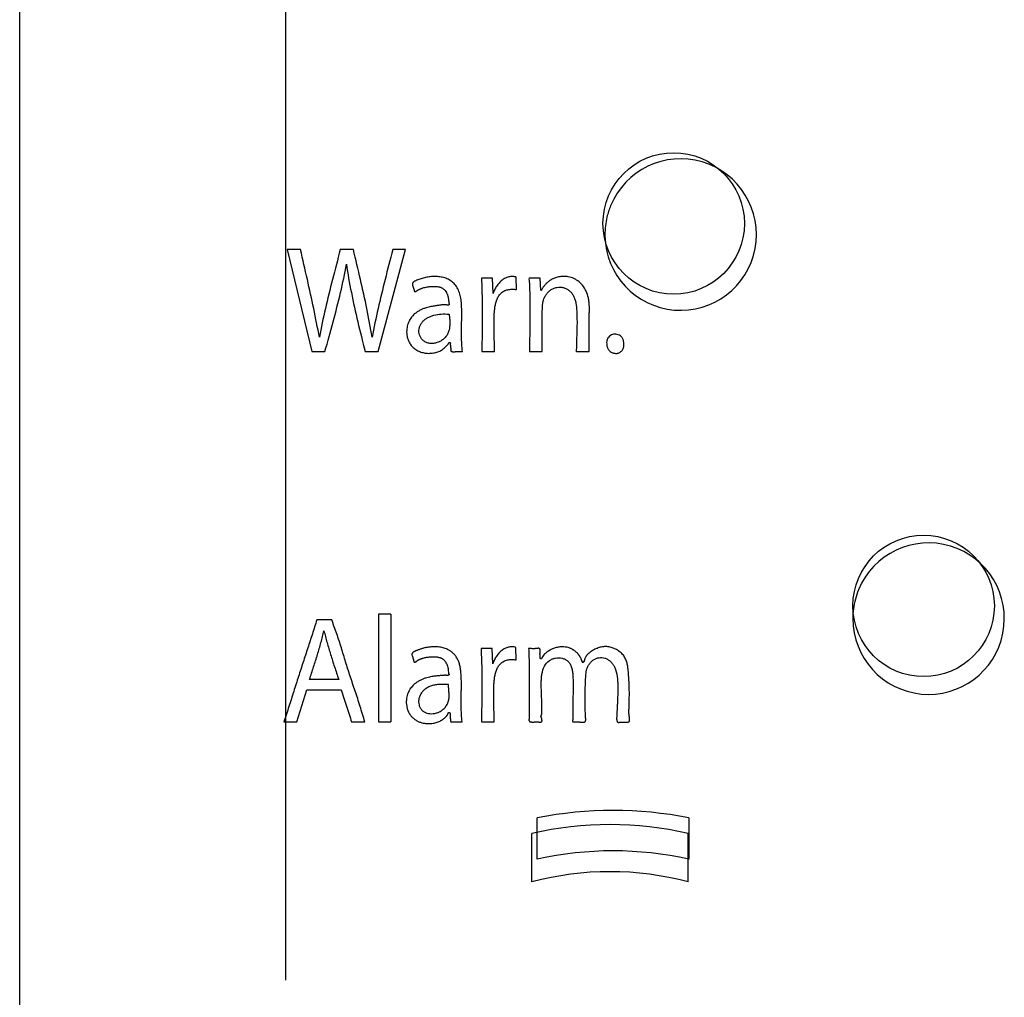
# Paper-space layout '177R0214_1_2' of a CAD drawing. Units: millimetres. Extents: x 0 to 864, y 0 to 559.
# Drawn here: x 180 to 183, y 342 to 345 of the extents above; entities that cross this region are included whole.
import ezdxf

# ---------------------------------------------------------------- set-up
doc = ezdxf.new("R2010")
doc.units = ezdxf.units.MM
doc.header["$LTSCALE"] = 47.498
doc.layers.get('0').update_dxf_attribs({"linetype": 'CONTINUOUS'})
doc.layers.add('DIV', color=7, linetype='CONTINUOUS')

psp = doc.layouts.new('177R0214_1_2')

# ---------------------------------------------------------------- linework, layer by layer
at = {"color": 7, "linetype": 'CONTINUOUS'}
for p, q in [((180.0021, 339.8815), (180.0021, 362.2115)), ((180.9231, 351.1534), (180.9231, 342.0057))]:
    psp.add_line(p, q, dxfattribs=at)
at = {"color": 40, "linetype": 'CONTINUOUS'}
for p, q in [((180.9295, 344.5373), (181.0146, 344.1835)), ((180.9753, 344.5373), (180.9295, 344.5373)), ((181.1585, 344.5373), (181.1132, 344.5373)), ((181.2443, 344.1835), (181.3395, 344.5373)), ((181.3395, 344.5373), (181.2951, 344.5373)), ((181.6407, 344.4377), (181.6021, 344.4377)), ((181.6426, 344.3852), (181.6407, 344.4378)), ((181.7235, 344.3987), (181.723, 344.4418)), ((181.8062, 344.4375), (181.7671, 344.4375)), ((181.8086, 344.3953), (181.806, 344.4379)), ((181.0146, 344.1835), (181.0599, 344.1835)), ((181.1989, 344.1835), (181.2443, 344.1835)), ((181.5134, 344.1834), (181.5364, 344.1835)), ((181.6036, 344.1835), (181.6475, 344.1835)), ((181.7691, 344.1835), (181.8129, 344.1835)), ((181.9311, 344.1835), (181.975, 344.1835)), ((181.0841, 343.2546), (181.0318, 343.2546)), ((181.245, 343.2734), (181.245, 342.9006)), ((181.2888, 343.2734), (181.2451, 343.2734)), ((181.2889, 342.9006), (181.2889, 343.2734)), ((181.6394, 343.1548), (181.6008, 343.1548)), ((181.6414, 343.1023), (181.6394, 343.1549)), ((181.7222, 343.1159), (181.7218, 343.1589)), ((181.1075, 343.0476), (181.0064, 343.0476)), ((181.488, 343.0687), (181.49, 343.0648)), ((180.9626, 342.9006), (180.9974, 343.0119)), ((180.9974, 343.012), (181.1164, 343.012)), ((180.9178, 342.9006), (180.9626, 342.9006)), ((181.1523, 342.9006), (181.1986, 342.9006)), ((181.2451, 342.9006), (181.2888, 342.9006)), ((181.5003, 342.9006), (181.5354, 342.9006)), ((181.6023, 342.9006), (181.6463, 342.9006)), ((181.7959, 342.4251), (181.7959, 342.5682)), ((182.3209, 342.5682), (182.3209, 342.4251))]:
    psp.add_line(p, q, dxfattribs=at)
for centre, radius, start, end in [((182.2926, 344.589), 0.2624, 180.9609, 157.661), ((182.292, 344.5892), 0.2619, 157.6464, 166.6119), ((182.2925, 344.589), 0.2625, 166.606, 180.0003), ((182.2977, 344.589), 0.2677, 179.9989, 180.941), ((183.1517, 343.2585), 0.2624, 180, 157.6508), ((183.1515, 343.2585), 0.2623, 157.6408, 172.6709), ((183.1497, 343.2586), 0.2606, 172.6482, 180.0332), ((182.0584, 341.2465), 1.3475, 78.7667, 101.2333), ((182.0584, 341.2465), 1.2075, 77.4441, 102.5559)]:
    psp.add_arc(centre, radius, start, end, dxfattribs=at)
for points in [[(181.0405, 344.2336), (181.0345, 344.2663), (181.0215, 344.3323), (180.9992, 344.4334), (180.9833, 344.5024), (180.9753, 344.5373)], [(181.1132, 344.5373), (181.104, 344.5022), (181.0857, 344.4331), (181.0607, 344.3321), (181.0466, 344.2662), (181.0405, 344.2336)], [(181.2233, 344.2339), (181.2181, 344.2664), (181.2059, 344.3321), (181.1835, 344.4331), (181.1669, 344.5022), (181.1585, 344.5373)], [(181.2951, 344.5373), (181.286, 344.5023), (181.2681, 344.4333), (181.2434, 344.3323), (181.2295, 344.2665), (181.2233, 344.2339)], [(181.0599, 344.1835), (181.0696, 344.2186), (181.0889, 344.2877), (181.1148, 344.3883), (181.1285, 344.4536), (181.1342, 344.4859)], [(181.1342, 344.4859), (181.1389, 344.4536), (181.1506, 344.3884), (181.1732, 344.2877), (181.1903, 344.2186), (181.1989, 344.1835)], [(181.723, 344.4418), (181.7191, 344.4429), (181.7113, 344.4443), (181.6996, 344.4435), (181.6877, 344.4398), (181.6763, 344.4333), (181.6657, 344.4242), (181.6562, 344.4128), (181.6484, 344.3998), (181.6444, 344.3903), (181.6426, 344.3852)], [(181.6021, 344.4375), (181.6036, 344.4106), (181.6052, 344.3557), (181.605, 344.271), (181.604, 344.2129), (181.6036, 344.1835)], [(181.767, 344.4372), (181.7689, 344.4109), (181.7708, 344.357), (181.77, 344.2722), (181.769, 344.2132), (181.769, 344.183)], [(181.816, 344.3583), (181.8171, 344.362), (181.8196, 344.3689), (181.8248, 344.3791), (181.8322, 344.3889), (181.8413, 344.3969), (181.8518, 344.4029), (181.8633, 344.4064), (181.875, 344.4073), (181.8864, 344.4056), (181.897, 344.4016), (181.9067, 344.3953), (181.915, 344.387), (181.9218, 344.3767), (181.9266, 344.3649), (181.9287, 344.356), (181.9294, 344.3512)], [(181.9294, 344.3512), (181.9307, 344.3419), (181.9326, 344.3232), (181.9336, 344.2951), (181.9333, 344.267), (181.9324, 344.239), (181.9314, 344.2111), (181.931, 344.1924), (181.931, 344.183)], [(181.4902, 344.3131), (181.491, 344.3076), (181.4921, 344.2969), (181.4929, 344.2814), (181.492, 344.2664), (181.4889, 344.2526), (181.4834, 344.2405), (181.4779, 344.2335), (181.4747, 344.2303)], [(181.0318, 343.2545), (181.0267, 343.2381), (181.0163, 343.2055), (181.0004, 343.1569), (180.9844, 343.1079), (180.9682, 343.0578), (180.9517, 343.0064), (180.9353, 342.9544), (180.9237, 342.9187), (180.9178, 342.9006)], [(181.1986, 342.9006), (181.1956, 342.9096), (181.1898, 342.9279), (181.1818, 342.9547), (181.1735, 342.9813), (181.1646, 343.0076), (181.1558, 343.0334), (181.1474, 343.0588), (181.1393, 343.0837), (181.1316, 343.1084), (181.1242, 343.1329), (181.1168, 343.1574), (181.1092, 343.1819), (181.1009, 343.206), (181.0922, 343.2298), (181.0866, 343.2463), (181.0841, 343.2545)], [(181.0564, 343.2167), (181.0598, 343.2032), (181.067, 343.1757), (181.0793, 343.1342), (181.0929, 343.0921), (181.1025, 343.0624), (181.1075, 343.0476)], [(181.6008, 343.1547), (181.6023, 343.1278), (181.604, 343.073), (181.6038, 342.9882), (181.6028, 342.9301), (181.6023, 342.9006)], [(181.7218, 343.1589), (181.7178, 343.1601), (181.71, 343.1614), (181.6983, 343.1607), (181.6864, 343.157), (181.675, 343.1505), (181.6644, 343.1414), (181.655, 343.1299), (181.6472, 343.117), (181.6431, 343.1075), (181.6414, 343.1023)], [(181.999, 343.1539), (181.9943, 343.1517), (181.9855, 343.1471), (181.9746, 343.1394), (181.9661, 343.1304), (181.9622, 343.1238), (181.9606, 343.1203)], [(181.362, 343.131), (181.3623, 343.1302), (181.3629, 343.1285), (181.3638, 343.1259), (181.3646, 343.1233), (181.3654, 343.1207), (181.3662, 343.118), (181.3669, 343.1153), (181.3675, 343.1125), (181.3679, 343.1106), (181.368, 343.1097)], [(181.8379, 343.1131), (181.8412, 343.1154), (181.848, 343.1191), (181.8589, 343.1223), (181.8704, 343.1232), (181.8817, 343.1218), (181.8922, 343.118), (181.8986, 343.1139), (181.9016, 343.1112)], [(181.9697, 343.0895), (181.9713, 343.0933), (181.9751, 343.1003), (181.9822, 343.109), (181.9907, 343.1161), (182.0001, 343.121), (182.0098, 343.1236), (182.0197, 343.1241), (182.0297, 343.1222), (182.0392, 343.118), (182.0479, 343.1119), (182.0557, 343.1038), (182.0622, 343.094), (182.0654, 343.0864), (182.0668, 343.0822)], [(181.1164, 343.0119), (181.1195, 343.0022), (181.1257, 342.9831), (181.1346, 342.9549), (181.1435, 342.9274), (181.1495, 342.9095), (181.1523, 342.9006)], [(181.3904, 342.949), (181.3921, 342.946), (181.3959, 342.941), (181.4035, 342.9351), (181.4127, 342.9311), (181.423, 342.929), (181.4345, 342.9291), (181.4462, 342.9313), (181.4573, 342.9356), (181.4641, 342.9398), (181.4674, 342.9424)], [(181.4894, 342.9338), (181.4899, 342.9338), (181.491, 342.9336), (181.4922, 342.9326), (181.4931, 342.9314), (181.4935, 342.9304), (181.4938, 342.9299)]]:
    psp.add_open_spline(points, degree=3, dxfattribs=at)
for points, knots in [([(181.5362, 344.1835), (181.5347, 344.2018), (181.5326, 344.2373), (181.5336, 344.2779), (181.5341, 344.3092), (181.534, 344.3317), (181.533, 344.3495), (181.5315, 344.3632), (181.5299, 344.3732), (181.5277, 344.3829), (181.5246, 344.3922), (181.5207, 344.401), (181.5161, 344.4089), (181.5107, 344.4161), (181.5025, 344.4246), (181.4907, 344.433), (181.4777, 344.4385), (181.4667, 344.4413), (181.4583, 344.4427), (181.4499, 344.4435), (181.4415, 344.4439), (181.433, 344.4437), (181.4247, 344.443), (181.4166, 344.4419), (181.4086, 344.4403), (181.4007, 344.4384), (181.393, 344.4361), (181.3856, 344.4335), (181.3784, 344.4306), (181.3714, 344.4273), (181.3672, 344.4248), (181.3651, 344.4235)], [0, 0, 0, 0, 0.1, 0.2, 0.25, 0.3, 0.35, 0.375, 0.4, 0.425, 0.45, 0.475, 0.5, 0.525, 0.55, 0.6, 0.65, 0.675, 0.7, 0.725, 0.75, 0.775, 0.8, 0.825, 0.85, 0.875, 0.9, 0.925, 0.95, 0.975, 1, 1, 1, 1]), ([(181.9751, 344.1839), (181.9751, 344.1929), (181.9751, 344.2108), (181.9751, 344.2327), (181.9751, 344.2503), (181.9751, 344.2614), (181.9751, 344.2703), (181.9751, 344.2759), (181.9751, 344.2804), (181.9751, 344.2837), (181.9751, 344.2871), (181.9752, 344.2915), (181.9753, 344.2971), (181.9756, 344.3061), (181.9761, 344.3173), (181.9764, 344.3306), (181.9762, 344.3438), (181.9751, 344.3569), (181.9723, 344.3738), (181.9656, 344.394), (181.9531, 344.4139), (181.9392, 344.4268), (181.9269, 344.4345), (181.9173, 344.4389), (181.9079, 344.4418), (181.8956, 344.4442), (181.8812, 344.4445), (181.8656, 344.4418), (181.8524, 344.4371), (181.8416, 344.4312), (181.8327, 344.4248), (181.8253, 344.4179), (181.819, 344.4107), (181.8135, 344.4031), (181.8104, 344.3978), (181.809, 344.3951)], [0, 0, 0, 0, 0.047619, 0.095238, 0.119048, 0.142857, 0.154762, 0.166667, 0.172619, 0.178571, 0.184524, 0.190476, 0.202381, 0.214286, 0.238095, 0.261905, 0.285714, 0.309524, 0.333333, 0.380952, 0.428571, 0.47619, 0.5, 0.52381, 0.547619, 0.571429, 0.619048, 0.666667, 0.714286, 0.761905, 0.809524, 0.857143, 0.904762, 0.952381, 1, 1, 1, 1]), ([(181.3651, 344.4235), (181.3648, 344.4229), (181.3642, 344.4218), (181.3636, 344.4203), (181.3633, 344.4191), (181.3631, 344.4182), (181.363, 344.4173), (181.363, 344.4164), (181.3631, 344.4154), (181.3634, 344.4142), (181.3638, 344.4126), (181.3644, 344.4106), (181.365, 344.4086), (181.3657, 344.4066), (181.3664, 344.4047), (181.367, 344.403), (181.3675, 344.4016), (181.3678, 344.4005), (181.3681, 344.3995), (181.3684, 344.3983), (181.3686, 344.3972), (181.3687, 344.3963), (181.3688, 344.3955), (181.3689, 344.3949), (181.369, 344.3943), (181.3691, 344.3937), (181.3694, 344.3932), (181.3696, 344.3927), (181.3699, 344.3922), (181.3701, 344.3918), (181.3702, 344.3917)], [0, 0, 0, 0, 0.0625, 0.125, 0.15625, 0.1875, 0.21875, 0.25, 0.28125, 0.3125, 0.375, 0.4375, 0.5, 0.5625, 0.625, 0.6875, 0.71875, 0.75, 0.78125, 0.8125, 0.84375, 0.875, 0.890625, 0.90625, 0.921875, 0.9375, 0.953125, 0.96875, 0.984375, 1, 1, 1, 1]), ([(181.3702, 344.3917), (181.3706, 344.3916), (181.3714, 344.3914), (181.3725, 344.3913), (181.3736, 344.3915), (181.3747, 344.392), (181.3755, 344.3924), (181.3762, 344.3929), (181.3768, 344.3933), (181.3777, 344.3939), (181.3787, 344.3946), (181.3797, 344.3952), (181.3811, 344.3962), (181.3829, 344.3973), (181.3853, 344.3986), (181.3879, 344.3998), (181.3906, 344.4009), (181.3935, 344.4019), (181.3965, 344.403), (181.4007, 344.4044), (181.4064, 344.4061), (181.414, 344.4076), (181.4224, 344.4087), (181.4301, 344.4093), (181.4368, 344.4095), (181.442, 344.4094), (181.4475, 344.4091), (181.4524, 344.4085), (181.4564, 344.4076), (181.4593, 344.4068), (181.4623, 344.4057), (181.4654, 344.4043), (181.4684, 344.4025), (181.4713, 344.4003), (181.4741, 344.3978), (181.4774, 344.394), (181.4802, 344.3896), (181.4826, 344.3848), (181.4842, 344.3809), (181.4856, 344.3769), (181.4867, 344.3729), (181.4875, 344.3686), (181.488, 344.3648), (181.4884, 344.3616), (181.4886, 344.3596), (181.4888, 344.358), (181.4888, 344.357), (181.4889, 344.3562), (181.489, 344.3553), (181.489, 344.3545), (181.4891, 344.3537), (181.4892, 344.3531), (181.4894, 344.3525), (181.4895, 344.3519), (181.4897, 344.3513), (181.4899, 344.3507), (181.4901, 344.3501), (181.4902, 344.3495), (181.4903, 344.3489), (181.4904, 344.3482), (181.4904, 344.3476), (181.4903, 344.3467), (181.4901, 344.3459), (181.4897, 344.3451), (181.4896, 344.3447), (181.4895, 344.3445)], [0, 0, 0, 0, 0.014706, 0.029412, 0.044118, 0.058824, 0.073529, 0.080882, 0.088235, 0.102941, 0.117647, 0.132353, 0.147059, 0.176471, 0.205882, 0.235294, 0.264706, 0.294118, 0.323529, 0.352941, 0.411765, 0.470588, 0.529412, 0.588235, 0.617647, 0.647059, 0.676471, 0.705882, 0.720588, 0.735294, 0.75, 0.764706, 0.779412, 0.794118, 0.808824, 0.823529, 0.852941, 0.867647, 0.882353, 0.897059, 0.911765, 0.926471, 0.941176, 0.948529, 0.955882, 0.959559, 0.963235, 0.965074, 0.966912, 0.970588, 0.972426, 0.974265, 0.976103, 0.977941, 0.979779, 0.981618, 0.983456, 0.985294, 0.987132, 0.988971, 0.990809, 0.992647, 0.996324, 0.998162, 1, 1, 1, 1]), ([(181.6475, 344.1835), (181.6475, 344.1985), (181.6469, 344.2273), (181.646, 344.2614), (181.6459, 344.286), (181.6463, 344.3034), (181.647, 344.3196), (181.6484, 344.3348), (181.6511, 344.3492), (181.655, 344.3626), (181.6608, 344.3748), (181.6674, 344.3835), (181.6743, 344.3895), (181.6803, 344.3933), (181.6869, 344.3963), (181.6938, 344.3982), (181.7008, 344.3994), (181.7081, 344.3998), (181.7156, 344.3996), (181.7208, 344.3991), (181.7235, 344.3987)], [0, 0, 0, 0, 0.125, 0.25, 0.3125, 0.375, 0.4375, 0.5, 0.5625, 0.625, 0.6875, 0.75, 0.78125, 0.8125, 0.84375, 0.875, 0.90625, 0.9375, 0.96875, 1, 1, 1, 1]), ([(181.4895, 344.3445), (181.4892, 344.3444), (181.4888, 344.3443), (181.488, 344.3442), (181.4874, 344.3442), (181.4868, 344.3442), (181.4864, 344.3442), (181.486, 344.3443), (181.4854, 344.3444), (181.4847, 344.3446), (181.4839, 344.3448), (181.483, 344.345), (181.4821, 344.3451), (181.4809, 344.3453), (181.4794, 344.3453), (181.4775, 344.3454), (181.4755, 344.3455), (181.4734, 344.3455), (181.4713, 344.3455), (181.4691, 344.3454), (181.466, 344.3452), (181.462, 344.3448), (181.4568, 344.3442), (181.4511, 344.3434), (181.445, 344.3424), (181.4384, 344.3414), (181.4313, 344.3403), (181.4237, 344.3388), (181.4155, 344.337), (181.4068, 344.3343), (181.3974, 344.3307), (181.3875, 344.3258), (181.3772, 344.3194), (181.3668, 344.311), (181.3571, 344.2998), (181.3491, 344.2852), (181.3446, 344.2707), (181.343, 344.2577), (181.343, 344.2474), (181.3444, 344.2363), (181.3476, 344.2249), (181.3521, 344.2153), (181.3568, 344.2079), (181.3611, 344.2025), (181.366, 344.1974), (181.3717, 344.1927), (181.3779, 344.1885), (181.3847, 344.1849), (181.3919, 344.182), (181.3971, 344.1805), (181.3998, 344.1799)], [0, 0, 0, 0, 0.009434, 0.018868, 0.028302, 0.033019, 0.037736, 0.042453, 0.04717, 0.056604, 0.066038, 0.075472, 0.084906, 0.09434, 0.113208, 0.132075, 0.150943, 0.169811, 0.188679, 0.207547, 0.226415, 0.264151, 0.301887, 0.339623, 0.377358, 0.415094, 0.45283, 0.490566, 0.528302, 0.566038, 0.603774, 0.641509, 0.679245, 0.716981, 0.754717, 0.792453, 0.830189, 0.849057, 0.867925, 0.886792, 0.90566, 0.924528, 0.933962, 0.943396, 0.95283, 0.962264, 0.971698, 0.981132, 0.990566, 1, 1, 1, 1]), ([(181.813, 344.1839), (181.813, 344.187), (181.8129, 344.1931), (181.8128, 344.2005), (181.8127, 344.2096), (181.8126, 344.2189), (181.8126, 344.2287), (181.8125, 344.2389), (181.8124, 344.2498), (181.8124, 344.2613), (181.8124, 344.2727), (181.8125, 344.2834), (181.8125, 344.2928), (181.8126, 344.3009), (181.8127, 344.3083), (181.8129, 344.315), (181.813, 344.3213), (181.8132, 344.3271), (181.8134, 344.3325), (181.8137, 344.3375), (181.8139, 344.3418), (181.8142, 344.3453), (181.8144, 344.3487), (181.8148, 344.3516), (181.8151, 344.3538), (181.8153, 344.3552), (181.8155, 344.3562), (181.8156, 344.3569), (181.8158, 344.3576), (181.8159, 344.358), (181.816, 344.3583)], [0, 0, 0, 0, 0.041667, 0.083333, 0.125, 0.166667, 0.208333, 0.25, 0.291667, 0.333333, 0.375, 0.416667, 0.458333, 0.5, 0.541667, 0.583333, 0.625, 0.666667, 0.708333, 0.75, 0.791667, 0.833333, 0.875, 0.916667, 0.9375, 0.958333, 0.96875, 0.979167, 0.989583, 1, 1, 1, 1]), ([(181.395, 344.2279), (181.3929, 344.2308), (181.3893, 344.2369), (181.3862, 344.2463), (181.3852, 344.2565), (181.3867, 344.2668), (181.3906, 344.2766), (181.3966, 344.2858), (181.4045, 344.2939), (181.414, 344.3006), (181.4252, 344.3059), (181.4413, 344.3111), (181.4631, 344.3143), (181.481, 344.314), (181.4902, 344.3131)], [0, 0, 0, 0, 0.071429, 0.142857, 0.214286, 0.285714, 0.357143, 0.428571, 0.5, 0.571429, 0.642857, 0.714286, 0.857143, 1, 1, 1, 1]), ([(182.0962, 344.2107), (182.0962, 344.214), (182.0956, 344.2185), (182.0939, 344.2241), (182.0922, 344.2279), (182.09, 344.2316), (182.0862, 344.2361), (182.0805, 344.2404), (182.0727, 344.2434), (182.0643, 344.2443), (182.0562, 344.243), (182.0488, 344.2396), (182.0439, 344.2353), (182.0407, 344.231), (182.0388, 344.2275), (182.0375, 344.2237), (182.0362, 344.2183), (182.036, 344.2139), (182.0362, 344.2108)], [0, 0, 0, 0, 0.083333, 0.125, 0.166667, 0.208333, 0.25, 0.333333, 0.416667, 0.5, 0.583333, 0.666667, 0.75, 0.791667, 0.833333, 0.875, 0.916667, 1, 1, 1, 1]), ([(181.4747, 344.2303), (181.4715, 344.2271), (181.4645, 344.2215), (181.4544, 344.2165), (181.4459, 344.2137), (181.4395, 344.2123), (181.433, 344.2116), (181.4267, 344.2115), (181.4204, 344.2123), (181.4143, 344.2138), (181.4085, 344.2162), (181.4032, 344.2195), (181.3988, 344.2233), (181.3962, 344.2263), (181.395, 344.2279)], [0, 0, 0, 0, 0.142857, 0.285714, 0.357143, 0.428571, 0.5, 0.571429, 0.642857, 0.714286, 0.785714, 0.857143, 0.928571, 1, 1, 1, 1]), ([(181.3998, 344.1799), (181.4024, 344.1793), (181.4078, 344.1783), (181.4157, 344.1776), (181.4237, 344.1775), (181.4319, 344.1781), (181.4399, 344.1794), (181.4474, 344.1813), (181.4545, 344.1838), (181.4612, 344.187), (181.4673, 344.1909), (181.4729, 344.1951), (181.478, 344.1995), (181.4843, 344.2058), (181.4879, 344.211), (181.4898, 344.2149)], [0, 0, 0, 0, 0.071429, 0.142857, 0.214286, 0.285714, 0.357143, 0.428571, 0.5, 0.571429, 0.642857, 0.714286, 0.785714, 0.857143, 1, 1, 1, 1]), ([(181.4898, 344.2149), (181.49, 344.215), (181.4905, 344.2152), (181.491, 344.2154), (181.4915, 344.2155), (181.4918, 344.2156), (181.4921, 344.2156), (181.4924, 344.2156), (181.4926, 344.2155), (181.4929, 344.2155), (181.4931, 344.2153), (181.4934, 344.2152), (181.4936, 344.2151), (181.4938, 344.2149), (181.4939, 344.2148), (181.4941, 344.2147), (181.4942, 344.2146), (181.4942, 344.2146)], [0, 0, 0, 0, 0.125, 0.25, 0.375, 0.4375, 0.5, 0.5625, 0.625, 0.6875, 0.75, 0.8125, 0.875, 0.90625, 0.9375, 0.96875, 1, 1, 1, 1]), ([(181.4942, 344.2146), (181.4942, 344.2145), (181.4943, 344.2144), (181.4945, 344.2142), (181.4945, 344.214), (181.4946, 344.2137), (181.4946, 344.2136), (181.4946, 344.2134), (181.4945, 344.2133), (181.4945, 344.2131), (181.4944, 344.2129), (181.4943, 344.2126), (181.4943, 344.2123), (181.4942, 344.2121), (181.4941, 344.2118), (181.494, 344.2114), (181.4939, 344.2109), (181.4939, 344.2105), (181.4938, 344.2103)], [0, 0, 0, 0, 0.0625, 0.125, 0.1875, 0.25, 0.28125, 0.3125, 0.34375, 0.375, 0.4375, 0.5, 0.5625, 0.625, 0.6875, 0.75, 0.875, 1, 1, 1, 1]), ([(181.4938, 344.2103), (181.494, 344.2093), (181.4943, 344.2073), (181.4947, 344.2044), (181.4951, 344.2017), (181.4955, 344.199), (181.4957, 344.1964), (181.4958, 344.1939), (181.4957, 344.1919), (181.4956, 344.1904), (181.4956, 344.1894), (181.4956, 344.1886), (181.4956, 344.188), (181.4957, 344.1874), (181.4959, 344.1869), (181.496, 344.1864), (181.4963, 344.1859), (181.4966, 344.1854), (181.4968, 344.1851), (181.4969, 344.185)], [0, 0, 0, 0, 0.1, 0.2, 0.3, 0.4, 0.5, 0.6, 0.7, 0.75, 0.8, 0.825, 0.85, 0.875, 0.9, 0.925, 0.95, 0.975, 1, 1, 1, 1]), ([(182.0362, 344.2108), (182.0362, 344.2092), (182.0364, 344.2063), (182.0372, 344.2021), (182.0385, 344.1981), (182.0402, 344.1944), (182.0425, 344.1907), (182.0463, 344.1861), (182.051, 344.1824), (182.0561, 344.1798), (182.0604, 344.1783), (182.0649, 344.1775), (182.0685, 344.1773), (182.0712, 344.1774), (182.074, 344.1778), (182.0773, 344.1785), (182.0811, 344.1801), (182.0844, 344.1822), (182.0872, 344.1847), (182.0897, 344.1877), (182.0918, 344.1911), (182.0935, 344.1946), (182.0947, 344.1983), (182.0956, 344.2022), (182.0961, 344.2063), (182.0962, 344.2092), (182.0962, 344.2107)], [0, 0, 0, 0, 0.041667, 0.083333, 0.125, 0.166667, 0.208333, 0.25, 0.333333, 0.375, 0.416667, 0.458333, 0.5, 0.520833, 0.541667, 0.583333, 0.625, 0.666667, 0.708333, 0.75, 0.791667, 0.833333, 0.875, 0.916667, 0.958333, 1, 1, 1, 1]), ([(181.4963, 344.1858), (181.4964, 344.1857), (181.4965, 344.1855), (181.4968, 344.1853), (181.4971, 344.185), (181.4975, 344.1847), (181.498, 344.1844), (181.4987, 344.1841), (181.4995, 344.1838), (181.5005, 344.1836), (181.5019, 344.1833), (181.5036, 344.1832), (181.5054, 344.1831), (181.5073, 344.1831), (181.5089, 344.1832), (181.5103, 344.1833), (181.5112, 344.1833), (181.5119, 344.1834), (181.5124, 344.1834), (181.5129, 344.1834), (181.5133, 344.1834), (181.5134, 344.1834)], [0, 0, 0, 0, 0.025, 0.05, 0.075, 0.1, 0.15, 0.2, 0.25, 0.3, 0.4, 0.5, 0.6, 0.7, 0.8, 0.85, 0.9, 0.925, 0.95, 0.975, 1, 1, 1, 1]), ([(181.0064, 343.0476), (181.0113, 343.0623), (181.0185, 343.0845), (181.0275, 343.1128), (181.0341, 343.1338), (181.0404, 343.1545), (181.0482, 343.1824), (181.0533, 343.2031), (181.0564, 343.2167)], [0, 0, 0, 0, 0.25, 0.375, 0.5, 0.625, 0.75, 1, 1, 1, 1]), ([(181.5354, 342.9006), (181.5344, 342.9096), (181.5327, 342.9278), (181.5318, 342.9552), (181.532, 342.9797), (181.5324, 343.0001), (181.5327, 343.0156), (181.5328, 343.0314), (181.5326, 343.0473), (181.5319, 343.0629), (181.5308, 343.0781), (181.5289, 343.09), (181.5267, 343.0991), (181.5241, 343.1077), (181.5198, 343.118), (181.5143, 343.1268), (181.5095, 343.1329), (181.5044, 343.1385), (181.4976, 343.1444), (181.4894, 343.1497), (181.481, 343.1537), (181.4726, 343.1567), (181.4644, 343.1587), (181.4564, 343.16), (181.4462, 343.161), (181.4343, 343.161), (181.4214, 343.16), (181.4116, 343.1584), (181.4044, 343.1569), (181.3993, 343.1555), (181.3944, 343.1541), (181.3897, 343.1525), (181.3853, 343.1509), (181.3811, 343.1493), (181.3778, 343.1479), (181.3752, 343.1468), (181.3733, 343.146), (181.3715, 343.1451), (181.3696, 343.1444), (181.3681, 343.1437), (181.367, 343.1431), (181.3662, 343.1426), (181.3654, 343.142), (181.3645, 343.1412), (181.3634, 343.1401), (181.3625, 343.1389), (181.362, 343.1379), (181.3615, 343.137), (181.3613, 343.136), (181.3612, 343.1352), (181.3612, 343.135)], [0, 0, 0, 0, 0.046784, 0.093567, 0.140351, 0.163743, 0.187135, 0.210526, 0.233918, 0.25731, 0.280702, 0.304094, 0.315789, 0.327485, 0.350877, 0.374269, 0.385965, 0.397661, 0.421053, 0.444444, 0.467836, 0.491228, 0.51462, 0.538012, 0.561404, 0.608187, 0.654971, 0.701754, 0.725146, 0.748538, 0.77193, 0.795322, 0.818713, 0.842105, 0.865497, 0.877193, 0.888889, 0.900585, 0.912281, 0.923977, 0.929825, 0.935673, 0.94152, 0.947368, 0.959064, 0.97076, 0.976608, 0.982456, 0.994152, 1, 1, 1, 1]), ([(181.8103, 343.1191), (181.8102, 343.1191), (181.81, 343.1191), (181.8096, 343.119), (181.8092, 343.119), (181.8089, 343.119), (181.8086, 343.119), (181.8082, 343.119), (181.8079, 343.1191), (181.8076, 343.1191), (181.8074, 343.1192), (181.8071, 343.1194), (181.8068, 343.1195), (181.8066, 343.1197), (181.8064, 343.12), (181.8063, 343.1203), (181.8062, 343.1206), (181.8061, 343.1209), (181.8061, 343.1212), (181.806, 343.1216), (181.806, 343.1222), (181.806, 343.1229), (181.806, 343.1239), (181.8059, 343.1251), (181.8057, 343.1266), (181.8055, 343.1282), (181.8053, 343.1299), (181.8052, 343.1316), (181.8052, 343.1335), (181.8051, 343.1355), (181.8051, 343.1375), (181.8053, 343.1397), (181.8055, 343.142), (181.8058, 343.1444), (181.8061, 343.1476), (181.806, 343.1505), (181.8052, 343.1527), (181.8046, 343.1537), (181.804, 343.1544), (181.8035, 343.1548), (181.8031, 343.1551), (181.8026, 343.1553), (181.8021, 343.1555), (181.8016, 343.1556), (181.8009, 343.1557), (181.8, 343.1558), (181.7985, 343.1557), (181.7966, 343.1555), (181.7944, 343.1551), (181.792, 343.1548), (181.7895, 343.1546), (181.7869, 343.1544), (181.7834, 343.1543), (181.7786, 343.1544), (181.7725, 343.1546), (181.768, 343.1547), (181.7657, 343.1547)], [0, 0, 0, 0, 0.006944, 0.013889, 0.020833, 0.027778, 0.034722, 0.041667, 0.048611, 0.055556, 0.0625, 0.069444, 0.076389, 0.083333, 0.090278, 0.097222, 0.104167, 0.111111, 0.118056, 0.125, 0.138889, 0.152778, 0.166667, 0.194444, 0.222222, 0.25, 0.277778, 0.305556, 0.333333, 0.361111, 0.388889, 0.416667, 0.444444, 0.472222, 0.5, 0.555556, 0.569444, 0.583333, 0.597222, 0.604167, 0.611111, 0.618056, 0.625, 0.631944, 0.638889, 0.652778, 0.666667, 0.694444, 0.722222, 0.75, 0.777778, 0.805556, 0.833333, 0.888889, 0.944444, 1, 1, 1, 1]), ([(181.7657, 343.1547), (181.7662, 343.1457), (181.7668, 343.1285), (181.7674, 343.1044), (181.7677, 343.0834), (181.7679, 343.0648), (181.768, 343.0482), (181.768, 343.0331), (181.768, 343.0192), (181.7679, 343.0063), (181.7679, 342.9945), (181.7679, 342.9835), (181.7679, 342.9734), (181.7678, 342.964), (181.7678, 342.9553), (181.7677, 342.9472), (181.7676, 342.941), (181.7676, 342.9363), (181.7677, 342.9329), (181.7679, 342.9297), (181.768, 342.9265), (181.7681, 342.9235), (181.768, 342.9206), (181.7679, 342.9178), (181.7676, 342.9151), (181.7673, 342.9125), (181.7671, 342.9104), (181.767, 342.9087), (181.767, 342.9075), (181.767, 342.9063), (181.7671, 342.9052), (181.7675, 342.9042), (181.7681, 342.9032), (181.7689, 342.9024), (181.7698, 342.9017), (181.7709, 342.9013), (181.7721, 342.901), (181.7734, 342.9008), (181.7747, 342.9006), (181.7761, 342.9004), (181.7779, 342.9003), (181.7803, 342.9002), (181.7834, 342.9003), (181.7864, 342.9005), (181.789, 342.9007), (181.7911, 342.9009), (181.7927, 342.901), (181.7943, 342.9011), (181.7959, 342.901), (181.7976, 342.9009), (181.7989, 342.9007), (181.8, 342.9006), (181.8009, 342.9004), (181.8017, 342.9002), (181.8028, 342.8999), (181.8039, 342.8997), (181.8049, 342.8995), (181.8057, 342.8995), (181.8065, 342.8995), (181.8072, 342.8997), (181.808, 342.8999), (181.8089, 342.9003), (181.8101, 342.901), (181.811, 342.9017), (181.8114, 342.9021)], [0, 0, 0, 0, 0.034483, 0.068966, 0.103448, 0.137931, 0.172414, 0.206897, 0.241379, 0.275862, 0.310345, 0.344828, 0.37931, 0.413793, 0.448276, 0.482759, 0.517241, 0.534483, 0.551724, 0.568966, 0.586207, 0.603448, 0.62069, 0.637931, 0.655172, 0.672414, 0.689655, 0.698276, 0.706897, 0.715517, 0.724138, 0.732759, 0.741379, 0.75, 0.758621, 0.767241, 0.775862, 0.784483, 0.793103, 0.801724, 0.810345, 0.827586, 0.844828, 0.862069, 0.87931, 0.887931, 0.896552, 0.905172, 0.913793, 0.922414, 0.931034, 0.935345, 0.939655, 0.943966, 0.948276, 0.956897, 0.961207, 0.965517, 0.969828, 0.974138, 0.978448, 0.982759, 0.991379, 1, 1, 1, 1]), ([(181.8519, 343.155), (181.8481, 343.1535), (181.8424, 343.1508), (181.8349, 343.1464), (181.8294, 343.1426), (181.8238, 343.1381), (181.8185, 343.1328), (181.8138, 343.1265), (181.8113, 343.1217), (181.8103, 343.1191)], [0, 0, 0, 0, 0.25, 0.375, 0.5, 0.625, 0.75, 0.875, 1, 1, 1, 1]), ([(181.9578, 343.1106), (181.9578, 343.1105), (181.9578, 343.1104), (181.9577, 343.1103), (181.9577, 343.1103), (181.9576, 343.1102), (181.9576, 343.1101), (181.9575, 343.1099), (181.9574, 343.1097), (181.9573, 343.1095), (181.9572, 343.1094), (181.957, 343.1092), (181.9568, 343.1089), (181.9565, 343.1086), (181.9562, 343.1084), (181.9559, 343.1082), (181.9557, 343.108), (181.9553, 343.1078), (181.955, 343.1077), (181.9547, 343.1075), (181.9544, 343.1075), (181.9542, 343.1075), (181.9539, 343.1075), (181.9537, 343.1075), (181.9534, 343.1076), (181.9531, 343.1077), (181.9528, 343.1079), (181.9525, 343.1082), (181.9523, 343.1085), (181.952, 343.1088), (181.9519, 343.1091), (181.9517, 343.1095), (181.9515, 343.1099), (181.9513, 343.1105), (181.9509, 343.1112), (181.9506, 343.1119), (181.9503, 343.1127), (181.9501, 343.1134), (181.9498, 343.1142), (181.9495, 343.115), (181.9492, 343.1158), (181.9488, 343.1169), (181.9481, 343.119), (181.9466, 343.1219), (181.9449, 343.1249), (181.9434, 343.1274), (181.9423, 343.129), (181.9414, 343.1303), (181.9407, 343.1313), (181.94, 343.1323), (181.9389, 343.1337), (181.9375, 343.1354), (181.9351, 343.1383), (181.9316, 343.1419), (181.9276, 343.1453), (181.924, 343.148), (181.921, 343.15), (181.9178, 343.1519), (181.9144, 343.1537), (181.9106, 343.1555), (181.9052, 343.1576), (181.8975, 343.1596), (181.8875, 343.1609), (181.8764, 343.1608), (181.8643, 343.1591), (181.8561, 343.1566), (181.8519, 343.155)], [0, 0, 0, 0, 0.000861, 0.001809, 0.002482, 0.003184, 0.003912, 0.005428, 0.007001, 0.008602, 0.010206, 0.011786, 0.014857, 0.0178, 0.020603, 0.023254, 0.025708, 0.027958, 0.032009, 0.033886, 0.035715, 0.037542, 0.039431, 0.041485, 0.043768, 0.046283, 0.049009, 0.051888, 0.054843, 0.057781, 0.060625, 0.06343, 0.066268, 0.071971, 0.077774, 0.083732, 0.089762, 0.095853, 0.10205, 0.1084, 0.11491, 0.121563, 0.135265, 0.164485, 0.196214, 0.213225, 0.230855, 0.239862, 0.249077, 0.258628, 0.268473, 0.288578, 0.309368, 0.353938, 0.402512, 0.428449, 0.455538, 0.483891, 0.513529, 0.54458, 0.577039, 0.646637, 0.72293, 0.806663, 0.898709, 1, 1, 1, 1]), ([(182.1155, 342.9055), (182.1157, 342.907), (182.1157, 342.91), (182.1153, 342.9149), (182.1147, 342.9192), (182.1142, 342.9228), (182.1138, 342.9256), (182.1135, 342.9284), (182.1133, 342.9323), (182.1133, 342.9375), (182.1135, 342.944), (182.1139, 342.9532), (182.1143, 342.9655), (182.1147, 342.982), (182.1149, 343), (182.1146, 343.0191), (182.114, 343.036), (182.1131, 343.0503), (182.1124, 343.0617), (182.1116, 343.0717), (182.1108, 343.0801), (182.1101, 343.0867), (182.1091, 343.0936), (182.1078, 343.1008), (182.1059, 343.108), (182.1036, 343.1149), (182.1005, 343.1218), (182.0951, 343.1308), (182.088, 343.1386), (182.08, 343.1449), (182.0734, 343.1492), (182.0663, 343.1529), (182.0592, 343.1561), (182.0519, 343.1588), (182.0443, 343.1607), (182.0366, 343.1617), (182.029, 343.1618), (182.0214, 343.161), (182.0114, 343.1589), (182.0041, 343.1561), (181.999, 343.1539)], [0, 0, 0, 0, 0.03125, 0.0625, 0.09375, 0.109375, 0.125, 0.140625, 0.15625, 0.1875, 0.21875, 0.25, 0.3125, 0.375, 0.4375, 0.5, 0.5625, 0.59375, 0.625, 0.65625, 0.671875, 0.6875, 0.703125, 0.71875, 0.734375, 0.75, 0.765625, 0.78125, 0.8125, 0.828125, 0.84375, 0.859375, 0.875, 0.890625, 0.90625, 0.921875, 0.9375, 0.953125, 0.96875, 1, 1, 1, 1]), ([(181.3612, 343.135), (181.3612, 343.1347), (181.3612, 343.1334), (181.3615, 343.1321), (181.362, 343.131)], [0, 0, 0, 0, 0.2, 1, 1, 1, 1]), ([(181.368, 343.1097), (181.3681, 343.1094), (181.3683, 343.1089), (181.3686, 343.1085), (181.3689, 343.1082), (181.3691, 343.108), (181.3694, 343.1078), (181.3696, 343.1077), (181.3699, 343.1077), (181.3703, 343.1076), (181.3709, 343.1076), (181.3716, 343.1077), (181.3725, 343.108), (181.3736, 343.1085), (181.3748, 343.1092), (181.3761, 343.1101), (181.3775, 343.111), (181.3789, 343.1121), (181.3803, 343.1131), (181.3815, 343.114), (181.3826, 343.1147), (181.3834, 343.1153), (181.3843, 343.1157), (181.3854, 343.1163), (181.387, 343.117), (181.389, 343.1178), (181.3911, 343.1187), (181.3933, 343.1195), (181.3956, 343.1203), (181.398, 343.1212), (181.4015, 343.1222), (181.406, 343.1234), (181.4121, 343.1246), (181.4188, 343.1255), (181.4261, 343.1262), (181.4329, 343.1266), (181.4388, 343.1265), (181.4435, 343.1263), (181.4484, 343.1258), (181.4536, 343.125), (181.4581, 343.1238), (181.4617, 343.1224), (181.4643, 343.1211), (181.467, 343.1196), (181.4695, 343.1177), (181.472, 343.1156), (181.4743, 343.1132), (181.4765, 343.1105), (181.4785, 343.1075), (181.4803, 343.1043), (181.4824, 343.0997), (181.4846, 343.0935), (181.4865, 343.0854), (181.4876, 343.0772), (181.4879, 343.0716), (181.488, 343.0687)], [0, 0, 0, 0, 0.011364, 0.022727, 0.028409, 0.034091, 0.039773, 0.045455, 0.051136, 0.056818, 0.068182, 0.079545, 0.090909, 0.113636, 0.136364, 0.159091, 0.181818, 0.204545, 0.227273, 0.25, 0.261364, 0.272727, 0.284091, 0.295455, 0.318182, 0.340909, 0.363636, 0.386364, 0.409091, 0.431818, 0.454545, 0.5, 0.545455, 0.590909, 0.636364, 0.681818, 0.704545, 0.727273, 0.75, 0.772727, 0.795455, 0.806818, 0.818182, 0.829545, 0.840909, 0.852273, 0.863636, 0.875, 0.886364, 0.897727, 0.909091, 0.931818, 0.954545, 0.977273, 1, 1, 1, 1]), ([(181.6463, 342.9006), (181.6463, 342.9156), (181.6456, 342.9445), (181.6447, 342.9785), (181.6447, 343.0031), (181.645, 343.0205), (181.6458, 343.0367), (181.6472, 343.052), (181.6498, 343.0664), (181.6537, 343.0798), (181.6596, 343.092), (181.6661, 343.1007), (181.673, 343.1067), (181.6791, 343.1105), (181.6857, 343.1135), (181.6925, 343.1154), (181.6995, 343.1165), (181.7068, 343.117), (181.7144, 343.1168), (181.7195, 343.1162), (181.7222, 343.1159)], [0, 0, 0, 0, 0.125, 0.25, 0.3125, 0.375, 0.4375, 0.5, 0.5625, 0.625, 0.6875, 0.75, 0.78125, 0.8125, 0.84375, 0.875, 0.90625, 0.9375, 0.96875, 1, 1, 1, 1]), ([(181.8104, 342.9994), (181.8103, 343.0055), (181.8097, 343.0172), (181.8093, 343.0346), (181.8099, 343.0511), (181.8122, 343.0715), (181.8193, 343.0948), (181.8305, 343.1081), (181.8379, 343.1131)], [0, 0, 0, 0, 0.125, 0.25, 0.375, 0.5, 0.75, 1, 1, 1, 1]), ([(181.9609, 343.1213), (181.9607, 343.1207), (181.9605, 343.1201), (181.9601, 343.1189), (181.9599, 343.1181), (181.9597, 343.1173), (181.9595, 343.1164), (181.9593, 343.1154), (181.9589, 343.1141), (181.9587, 343.1131), (181.9585, 343.1124), (181.9584, 343.112), (181.9583, 343.1117), (181.9582, 343.1114), (181.958, 343.111), (181.9579, 343.1107), (181.9579, 343.1105)], [0, 0, 0, 0, 0.125, 0.1875, 0.25, 0.3125, 0.375, 0.5, 0.625, 0.75, 0.8125, 0.84375, 0.875, 0.90625, 0.9375, 1, 1, 1, 1]), ([(181.9016, 343.1112), (181.9045, 343.1083), (181.9096, 343.1018), (181.9141, 343.0918), (181.9165, 343.0829), (181.9177, 343.0758), (181.9186, 343.0683), (181.9192, 343.0604), (181.9195, 343.0522), (181.9198, 343.0407), (181.9198, 343.0257), (181.9196, 343.0063), (181.9195, 342.9857), (181.9193, 342.9634), (181.9193, 342.9395), (181.9193, 342.9223), (181.9193, 342.9134)], [0, 0, 0, 0, 0.090909, 0.181818, 0.227273, 0.272727, 0.318182, 0.363636, 0.409091, 0.454545, 0.545455, 0.636364, 0.727273, 0.818182, 0.909091, 1, 1, 1, 1]), ([(181.9515, 343.1103), (181.9515, 343.1102), (181.9515, 343.1102), (181.9515, 343.11), (181.9514, 343.1098), (181.9514, 343.1097), (181.9513, 343.1095), (181.9513, 343.1094), (181.9513, 343.1092), (181.9513, 343.109), (181.9513, 343.1088), (181.9514, 343.1085), (181.9516, 343.1083), (181.9518, 343.1081), (181.952, 343.108), (181.9522, 343.1079), (181.9525, 343.1078), (181.953, 343.1078), (181.9535, 343.1078), (181.9541, 343.1079), (181.9547, 343.108), (181.9553, 343.1081), (181.9558, 343.1083), (181.9561, 343.1084), (181.9564, 343.1086), (181.9566, 343.1087), (181.9569, 343.1089), (181.9571, 343.1091), (181.9573, 343.1094), (181.9574, 343.1096), (181.9575, 343.1098), (181.9576, 343.1099), (181.9576, 343.11), (181.9577, 343.1102), (181.9577, 343.1103), (181.9577, 343.1104), (181.9577, 343.1104)], [0, 0, 0, 0, 0.01161, 0.023835, 0.049081, 0.066067, 0.082937, 0.099535, 0.115744, 0.131488, 0.16142, 0.189429, 0.216042, 0.242202, 0.269283, 0.2984, 0.329618, 0.362566, 0.431687, 0.501575, 0.566695, 0.626487, 0.686069, 0.717238, 0.749801, 0.782998, 0.816016, 0.848853, 0.881384, 0.913318, 0.928921, 0.944178, 0.958996, 0.973278, 0.986955, 1, 1, 1, 1]), ([(181.9629, 342.9196), (181.9628, 342.9226), (181.9625, 342.9293), (181.9622, 342.9375), (181.962, 342.9468), (181.9618, 342.9591), (181.9616, 342.9747), (181.9616, 342.9931), (181.9618, 343.0088), (181.9621, 343.0218), (181.9625, 343.0313), (181.963, 343.0408), (181.9634, 343.0503), (181.9638, 343.0598), (181.9649, 343.0728), (181.9669, 343.0829), (181.9697, 343.0895)], [0, 0, 0, 0, 0.055556, 0.111111, 0.166667, 0.222222, 0.333333, 0.444444, 0.555556, 0.611111, 0.666667, 0.722222, 0.777778, 0.833333, 0.888889, 1, 1, 1, 1]), ([(182.0668, 343.0822), (182.0702, 343.0714), (182.0732, 343.055), (182.0747, 343.0328), (182.0749, 343.0162), (182.0746, 342.9999), (182.0741, 342.9837), (182.0735, 342.9677), (182.0725, 342.9464), (182.0716, 342.9305), (182.071, 342.9198)], [0, 0, 0, 0, 0.2, 0.3, 0.4, 0.5, 0.6, 0.7, 0.8, 1, 1, 1, 1]), ([(181.49, 343.0648), (181.49, 343.0645), (181.4899, 343.064), (181.4897, 343.0635), (181.4895, 343.0632), (181.4894, 343.063), (181.4891, 343.0628), (181.4888, 343.0626), (181.4884, 343.0624), (181.4879, 343.0622), (181.4874, 343.0621), (181.4868, 343.062), (181.4861, 343.0618), (181.485, 343.0617), (181.4839, 343.0617), (181.4826, 343.0618), (181.4817, 343.0619), (181.4807, 343.062), (181.4798, 343.0621), (181.4788, 343.0621), (181.4775, 343.0621), (181.4758, 343.0621), (181.4737, 343.0621), (181.4716, 343.062), (181.4686, 343.0618), (181.4646, 343.0615), (181.4594, 343.061), (181.4537, 343.0605), (181.4476, 343.0599), (181.441, 343.0592), (181.4339, 343.0583), (181.4261, 343.057), (181.4178, 343.0552), (181.4089, 343.0527), (181.3994, 343.0493), (181.3893, 343.0447), (181.3787, 343.0385), (181.3698, 343.0317), (181.363, 343.025), (181.3581, 343.0193), (181.3535, 343.0127), (181.3481, 343.0028), (181.3429, 342.9881), (181.3411, 342.9702), (181.3426, 342.9568), (181.3444, 342.9491), (181.3461, 342.9433), (181.3483, 342.9376), (181.3511, 342.9321), (181.3543, 342.9268), (181.3592, 342.9203), (181.3663, 342.9129), (181.3759, 342.906), (181.3856, 342.901), (181.3955, 342.8976), (181.4039, 342.8959), (181.409, 342.8953), (181.411, 342.8951)], [0, 0, 0, 0, 0.008982, 0.017964, 0.02021, 0.022455, 0.026946, 0.031437, 0.035928, 0.04491, 0.049401, 0.053892, 0.062874, 0.071856, 0.08982, 0.098802, 0.107784, 0.116766, 0.125749, 0.134731, 0.143713, 0.161677, 0.179641, 0.197605, 0.215569, 0.251497, 0.287425, 0.323353, 0.359281, 0.39521, 0.431138, 0.467066, 0.502994, 0.538922, 0.57485, 0.610778, 0.646707, 0.682635, 0.700599, 0.718563, 0.736527, 0.754491, 0.790419, 0.826347, 0.844311, 0.853293, 0.862275, 0.871257, 0.88024, 0.889222, 0.898204, 0.916168, 0.934132, 0.952096, 0.97006, 0.988024, 1, 1, 1, 1]), ([(181.4883, 343.0303), (181.483, 343.0304), (181.4727, 343.0307), (181.4578, 343.0308), (181.443, 343.0293), (181.4313, 343.0265), (181.4228, 343.0233), (181.4166, 343.0203), (181.4117, 343.0175), (181.408, 343.0149), (181.4054, 343.0129), (181.403, 343.0108), (181.3998, 343.0078), (181.3948, 343.0021), (181.3893, 342.9932), (181.3853, 342.9819), (181.3841, 342.9702), (181.3857, 342.9593), (181.3885, 342.9524), (181.3904, 342.949)], [0, 0, 0, 0, 0.083333, 0.166667, 0.25, 0.333333, 0.375, 0.416667, 0.458333, 0.479167, 0.5, 0.520833, 0.541667, 0.583333, 0.666667, 0.75, 0.833333, 0.916667, 1, 1, 1, 1]), ([(181.4674, 342.9424), (181.4692, 342.9439), (181.4727, 342.947), (181.4774, 342.9519), (181.4815, 342.9575), (181.4848, 342.9636), (181.4874, 342.97), (181.489, 342.9768), (181.49, 342.9836), (181.4904, 342.9925), (181.4899, 343.0038), (181.4888, 343.0171), (181.4883, 343.0259), (181.4883, 343.0303)], [0, 0, 0, 0, 0.071429, 0.142857, 0.214286, 0.285714, 0.357143, 0.428571, 0.5, 0.571429, 0.714286, 0.857143, 1, 1, 1, 1]), ([(181.8118, 342.9101), (181.8117, 342.9105), (181.8116, 342.9112), (181.8112, 342.9124), (181.8107, 342.9135), (181.8101, 342.9146), (181.8095, 342.9158), (181.809, 342.9169), (181.8086, 342.9181), (181.8086, 342.9192), (181.8088, 342.9203), (181.8091, 342.9213), (181.8095, 342.9224), (181.8099, 342.9235), (181.8103, 342.9246), (181.8107, 342.9258), (181.8109, 342.9269), (181.8111, 342.9281), (181.8112, 342.9293), (181.8112, 342.9306), (181.8111, 342.9318), (181.8111, 342.9331), (181.8111, 342.9344), (181.811, 342.9362), (181.811, 342.9384), (181.811, 342.9412), (181.811, 342.9441), (181.8111, 342.9471), (181.8111, 342.9513), (181.8112, 342.9569), (181.8112, 342.9642), (181.8111, 342.972), (181.811, 342.9805), (181.8107, 342.9896), (181.8105, 342.9961), (181.8104, 342.9994)], [0, 0, 0, 0, 0.017857, 0.035714, 0.053571, 0.071429, 0.089286, 0.107143, 0.125, 0.142857, 0.160714, 0.178571, 0.196429, 0.214286, 0.232143, 0.25, 0.267857, 0.285714, 0.303571, 0.321429, 0.339286, 0.357143, 0.375, 0.392857, 0.428571, 0.464286, 0.5, 0.535714, 0.571429, 0.642857, 0.714286, 0.785714, 0.857143, 0.928571, 1, 1, 1, 1]), ([(181.411, 342.8951), (181.412, 342.895), (181.416, 342.8947), (181.4227, 342.8947), (181.4337, 342.8956), (181.4438, 342.8977), (181.4527, 342.9008), (181.4589, 342.9036), (181.4644, 342.9069), (181.4694, 342.9104), (181.4733, 342.9134), (181.4762, 342.9158), (181.4783, 342.9177), (181.4802, 342.9195), (181.4819, 342.9215), (181.4832, 342.9232), (181.4842, 342.9245), (181.4848, 342.9256), (181.4854, 342.9267), (181.4858, 342.9278), (181.4861, 342.9287), (181.4864, 342.9295), (181.4866, 342.93), (181.4869, 342.9306), (181.4872, 342.9311), (181.4875, 342.9317), (181.488, 342.9323), (181.4886, 342.933), (181.4891, 342.9335), (181.4894, 342.9338)], [0, 0, 0, 0, 0.023256, 0.093023, 0.162791, 0.302326, 0.372093, 0.44186, 0.511628, 0.581395, 0.651163, 0.686047, 0.72093, 0.755814, 0.790698, 0.825581, 0.843023, 0.860465, 0.877907, 0.895349, 0.912791, 0.921512, 0.930233, 0.938953, 0.947674, 0.956395, 0.965116, 0.982558, 1, 1, 1, 1]), ([(181.4938, 342.9299), (181.4937, 342.9293), (181.4937, 342.9283), (181.4937, 342.9271), (181.4936, 342.9261), (181.4936, 342.9251), (181.4935, 342.9241), (181.4934, 342.9231), (181.4934, 342.9221), (181.4934, 342.921), (181.4935, 342.92), (181.4936, 342.9189), (181.4938, 342.9179), (181.494, 342.9168), (181.4941, 342.9157), (181.4943, 342.9146), (181.4944, 342.913), (181.4945, 342.9111), (181.4946, 342.9087), (181.4948, 342.9063), (181.4949, 342.9048), (181.4949, 342.9039)], [0, 0, 0, 0, 0.083333, 0.125, 0.166667, 0.208333, 0.25, 0.291667, 0.333333, 0.375, 0.416667, 0.458333, 0.5, 0.541667, 0.583333, 0.625, 0.666667, 0.75, 0.833333, 0.916667, 1, 1, 1, 1]), ([(181.8114, 342.9021), (181.8117, 342.9025), (181.812, 342.9031), (181.8122, 342.9039), (181.8122, 342.9046), (181.8122, 342.9053), (181.812, 342.906), (181.8119, 342.9067), (181.8117, 342.9074), (181.8115, 342.9081), (181.8112, 342.909), (181.8109, 342.9096), (181.8108, 342.9101)], [0, 0, 0, 0, 0.166667, 0.25, 0.333333, 0.416667, 0.5, 0.583333, 0.666667, 0.75, 0.833333, 1, 1, 1, 1]), ([(181.9193, 342.9134), (181.9193, 342.9131), (181.9192, 342.9123), (181.9191, 342.9112), (181.9188, 342.91), (181.9186, 342.9087), (181.9183, 342.9075), (181.9181, 342.9063), (181.918, 342.9053), (181.9179, 342.9045), (181.9179, 342.904), (181.9179, 342.9034), (181.918, 342.9028), (181.9181, 342.9022), (181.9183, 342.9018), (181.9186, 342.9014), (181.9189, 342.9011), (181.9193, 342.9009), (181.9197, 342.9008), (181.9199, 342.9008)], [0, 0, 0, 0, 0.083333, 0.166667, 0.25, 0.333333, 0.416667, 0.5, 0.583333, 0.625, 0.666667, 0.708333, 0.75, 0.791667, 0.833333, 0.875, 0.916667, 0.958333, 1, 1, 1, 1]), ([(181.9604, 342.9007), (181.9607, 342.9009), (181.9613, 342.9014), (181.962, 342.9022), (181.9625, 342.9031), (181.963, 342.9041), (181.9633, 342.9052), (181.9636, 342.9068), (181.9637, 342.9088), (181.9636, 342.9113), (181.9634, 342.9139), (181.9631, 342.9167), (181.9629, 342.9186), (181.9629, 342.9196)], [0, 0, 0, 0, 0.0625, 0.125, 0.1875, 0.25, 0.3125, 0.375, 0.5, 0.625, 0.75, 0.875, 1, 1, 1, 1]), ([(182.071, 342.9198), (182.0709, 342.9181), (182.0707, 342.9146), (182.0707, 342.9106), (182.071, 342.9075), (182.0713, 342.9057), (182.0717, 342.9043), (182.0721, 342.9033), (182.0725, 342.9023), (182.073, 342.9016), (182.0734, 342.9011), (182.0738, 342.9007), (182.0742, 342.9004), (182.0747, 342.8999), (182.0755, 342.8995), (182.0764, 342.8992), (182.0774, 342.8991), (182.0788, 342.899), (182.0799, 342.8992), (182.0807, 342.8994)], [0, 0, 0, 0, 0.166667, 0.333333, 0.416667, 0.5, 0.541667, 0.583333, 0.625, 0.666667, 0.6875, 0.708333, 0.729167, 0.75, 0.791667, 0.833333, 0.875, 0.916667, 1, 1, 1, 1]), ([(181.4949, 342.9039), (181.495, 342.9036), (181.4952, 342.903), (181.4956, 342.9024), (181.4959, 342.902), (181.4964, 342.9017), (181.497, 342.9012), (181.4979, 342.9009), (181.4991, 342.9007), (181.4999, 342.9006), (181.5003, 342.9006)], [0, 0, 0, 0, 0.166667, 0.25, 0.333333, 0.416667, 0.5, 0.666667, 0.833333, 1, 1, 1, 1]), ([(181.9199, 342.9008), (181.9212, 342.9006), (181.924, 342.9004), (181.9284, 342.9004), (181.9322, 342.9005), (181.9354, 342.9006), (181.9378, 342.9007), (181.9403, 342.9006), (181.943, 342.9004), (181.9456, 342.9002), (181.9484, 342.8999), (181.9512, 342.8998), (181.9542, 342.8997), (181.9573, 342.9), (181.9594, 342.9004), (181.9604, 342.9007)], [0, 0, 0, 0, 0.125, 0.25, 0.375, 0.4375, 0.5, 0.5625, 0.625, 0.6875, 0.75, 0.8125, 0.875, 0.9375, 1, 1, 1, 1]), ([(182.0807, 342.8994), (182.0816, 342.8996), (182.0834, 342.8999), (182.086, 342.9002), (182.0885, 342.9002), (182.0916, 342.9001), (182.0953, 342.8999), (182.0994, 342.8997), (182.1032, 342.8995), (182.1062, 342.8996), (182.1084, 342.8999), (182.11, 342.9001), (182.1116, 342.9006), (182.1127, 342.901), (182.1136, 342.9015), (182.1141, 342.902), (182.1146, 342.9025), (182.115, 342.903), (182.1153, 342.9036), (182.1154, 342.9042), (182.1155, 342.9049), (182.1155, 342.9053), (182.1155, 342.9055)], [0, 0, 0, 0, 0.05, 0.1, 0.15, 0.2, 0.3, 0.4, 0.5, 0.6, 0.65, 0.7, 0.75, 0.8, 0.825, 0.85, 0.875, 0.9, 0.925, 0.95, 0.975, 1, 1, 1, 1])]:
    psp.add_open_spline(points, degree=3, knots=knots, dxfattribs=at)
at = {"layer": 'DIV', "color": 7, "linetype": 'CONTINUOUS'}
for p, q in [((181.7766, 342.3463), (181.7766, 342.5143)), ((182.3191, 342.3463), (182.3191, 342.5143))]:
    psp.add_line(p, q, dxfattribs=at)
for centre in [(182.2684, 344.6275), (183.1346, 343.3027)]:
    psp.add_circle(centre, 0.245, dxfattribs=at)
for radius, start, end in [(1.2131, 77.0791, 102.9209), (1.05, 75.0288, 104.9712)]:
    psp.add_arc((182.0479, 341.3319), radius, start, end, dxfattribs=at)

doc.saveas('drawing.dxf')
